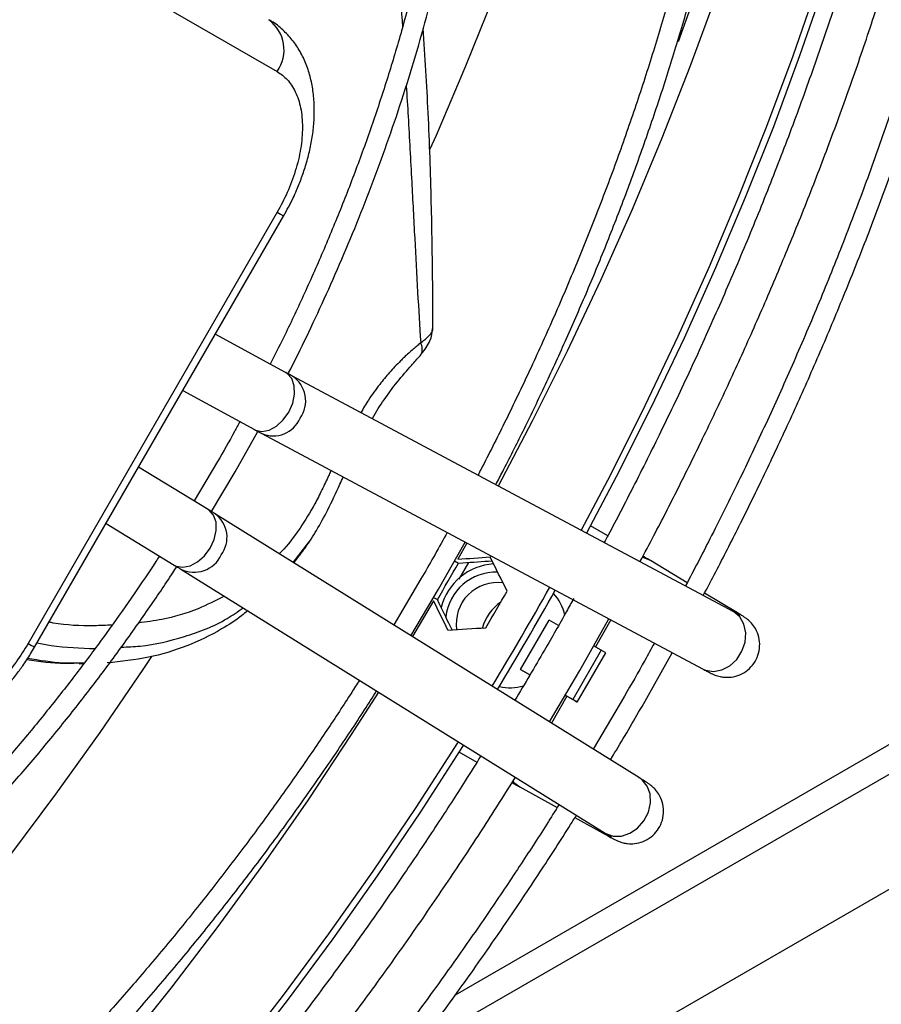
# Model space of a CAD drawing. Units: millimetres. Extents: x 5 to 414, y 3 to 291.
# Drawn here: x 390 to 392, y 170 to 173 of the extents above; entities that cross this region are included whole.
import ezdxf

# ---------------------------------------------------------------- set-up
doc = ezdxf.new("R2010")
doc.units = ezdxf.units.MM

msp = doc.modelspace()

# ---------------------------------------------------------------- linework, layer by layer
at = {"color": 8, "linetype": 'Continuous', "lineweight": 25}
for p, q in [((390.8467, 170.0629), (402.0179, 176.5119)), ((390.4653, 171.551), (390.5137, 171.6141)), ((390.9988, 171.6106), (390.9707, 171.561)), ((390.8966, 171.4326), (390.8315, 171.323)), ((391.8189, 171.3993), (391.817, 171.4003)), ((389.8233, 171.2417), (389.8008, 171.2411))]:
    msp.add_line(p, q, dxfattribs=at)
at = {"color": 7, "linetype": 'Continuous', "lineweight": 25}
for p, q in [((390.2947, 169.391), (401.9885, 176.1416)), ((389.6506, 173.5024), (390.4158, 173.0605)), ((390.4158, 172.6275), (389.6506, 171.302)), ((389.6704, 171.2906), (390.4357, 172.616)), ((394.74, 172.4013), (390.9628, 170.2208)), ((390.4414, 172.1352), (390.2258, 172.2526)), ((391.817, 171.4003), (390.463, 172.1236)), ((390.1258, 172.0793), (390.3458, 171.9596)), ((390.2869, 171.8299), (390.3562, 171.954)), ((390.3687, 171.9472), (391.7228, 171.2239)), ((390.2038, 171.7136), (389.9901, 171.8443)), ((390.2328, 171.8612), (390.1605, 171.7401)), ((390.214, 171.7074), (390.2869, 171.8299)), ((391.5293, 170.8887), (390.226, 171.6999)), ((389.8901, 171.671), (390.0995, 171.543)), ((391.4317, 171.6325), (391.3786, 171.6632)), ((390.912, 171.4691), (390.9932, 171.6136)), ((390.4673, 171.5498), (390.4783, 171.5638)), ((390.4718, 171.5557), (390.4824, 171.5699)), ((390.9608, 171.5561), (390.973, 171.5491)), ((390.973, 171.5491), (390.9864, 171.5499)), ((391.0035, 171.5511), (390.9737, 171.4995)), ((391.6757, 171.4888), (391.5628, 171.5565)), ((390.1203, 171.5301), (391.4236, 170.7189)), ((390.8578, 171.5004), (390.7739, 171.3589)), ((390.827, 171.3258), (390.912, 171.4691)), ((390.8966, 171.4432), (390.9081, 171.4366)), ((391.8306, 171.396), (391.7292, 171.4568)), ((390.9141, 171.4246), (390.9081, 171.4366)), ((391.1639, 171.222), (391.2514, 171.3736)), ((391.2804, 171.3569), (391.2514, 171.3736)), ((391.3456, 171.2188), (391.4351, 171.3776)), ((391.4415, 171.3742), (391.3937, 171.2914)), ((391.4118, 171.281), (391.3883, 171.2945)), ((391.4118, 171.281), (391.3243, 171.1294)), ((391.3382, 171.1214), (391.4257, 171.2729)), ((391.4257, 171.2729), (391.4118, 171.281)), ((391.537, 171.1083), (391.6301, 171.2734)), ((389.8075, 171.2397), (389.8218, 171.2398)), ((391.1639, 171.222), (391.1926, 171.2055)), ((391.1926, 171.2055), (391.1639, 171.222)), ((391.2524, 171.061), (391.3456, 171.2188)), ((391.3062, 171.1399), (391.2585, 171.0573)), ((391.3008, 171.143), (391.3243, 171.1294)), ((391.3008, 171.143), (391.3062, 171.1399)), ((391.4829, 171.1395), (391.387, 170.9773)), ((390.9745, 170.9683), (391.0295, 170.9365)), ((391.1612, 170.8609), (391.2761, 170.7971)), ((391.3309, 170.7666), (391.4342, 170.7092)), ((391.4236, 170.7189), (391.4255, 170.7178))]:
    msp.add_line(p, q, dxfattribs=at)
at = {"color": 7, "linetype": 'Continuous', "lineweight": 25, "flags": 128}
for points in [[(392.5108, 176.4111), (392.5262, 176.2279), (392.5355, 176.0386), (392.5386, 175.8455), (392.5355, 175.6487), (392.5262, 175.4487), (392.5106, 175.2455), (392.4888, 175.0396), (392.4608, 174.8312), (392.4268, 174.6206), (392.3866, 174.408), (392.3404, 174.1938), (392.2882, 173.9783), (392.2301, 173.7617), (392.1662, 173.5443), (392.0966, 173.3265), (392.0214, 173.1085), (391.9406, 172.8907), (391.8544, 172.6733), (391.7628, 172.4566), (391.6661, 172.241), (391.5644, 172.0266), (391.4577, 171.8139), (391.3667, 171.6409)], [(392.5019, 176.2092), (392.5112, 176.021), (392.5143, 175.829), (392.5112, 175.6334), (392.5019, 175.4345), (392.4864, 175.2325), (392.4648, 175.0278), (392.437, 174.8206), (392.4031, 174.6112), (392.3632, 174.3998), (392.3172, 174.1869), (392.2653, 173.9726), (392.2076, 173.7572), (392.1441, 173.5411), (392.0749, 173.3246), (392.0001, 173.1079), (391.9197, 172.8913), (391.834, 172.6751), (391.743, 172.4597), (391.6469, 172.2453), (391.5457, 172.0322), (391.4397, 171.8208), (391.3498, 171.6499)], [(391.3243, 171.1294), (391.3316, 171.1252), (391.3363, 171.1225), (391.3382, 171.1214), (391.3371, 171.122), (391.3332, 171.1243), (391.3265, 171.1281), (391.3174, 171.1334), (391.3062, 171.1399)], [(390.9719, 171.0001), (390.9697, 170.9966), (390.8416, 170.7974), (390.7095, 170.6015), (390.5737, 170.4092), (390.4343, 170.2207), (390.2916, 170.0362)], [(390.9881, 170.99), (390.985, 170.985), (390.8561, 170.7846), (390.7233, 170.5876), (390.5867, 170.3941), (390.4465, 170.2045), (390.303, 170.019)]]:
    msp.add_lwpolyline(points, dxfattribs=at)
at = {"color": 8, "linetype": 'Continuous', "lineweight": 25, "flags": 128}
for points in [[(392.1959, 176.263), (392.2021, 176.0729), (392.2021, 175.8791), (392.1959, 175.6819), (392.1834, 175.4814), (392.1647, 175.2781), (392.1399, 175.0721), (392.1089, 174.8637), (392.0717, 174.6533), (392.0286, 174.4411), (391.9794, 174.2274), (391.9243, 174.0126), (391.8633, 173.7968), (391.7966, 173.5805), (391.7242, 173.3639), (391.6479, 173.152)], [(392.2514, 176.246), (392.2578, 176.0527), (392.2578, 175.8556), (392.2514, 175.6548), (392.2385, 175.4508), (392.2192, 175.2438), (392.1935, 175.0341), (392.1615, 174.822), (392.1232, 174.6077), (392.0786, 174.3917), (392.0278, 174.1742), (391.9709, 173.9555), (391.908, 173.7359), (391.8391, 173.5157), (391.7644, 173.2954), (391.684, 173.075), (391.5979, 172.8551), (391.5063, 172.6359), (391.4094, 172.4176), (391.3072, 172.2007), (391.1999, 171.9854), (391.0951, 171.7859)], [(391.665, 175.8263), (391.6641, 175.811), (391.6486, 175.6108), (391.6269, 175.4079), (391.599, 175.2026), (391.5651, 174.995), (391.525, 174.7855), (391.479, 174.5745), (391.427, 174.3621), (391.3692, 174.1487), (391.3056, 173.9346), (391.2362, 173.72), (391.1613, 173.5054), (391.0809, 173.2909), (390.9951, 173.0769), (390.904, 172.8637), (390.8855, 172.822)], [(390.4158, 172.6275), (390.4263, 172.6214), (390.433, 172.6176), (390.4356, 172.616), (390.4357, 172.616)], [(390.4516, 172.0134), (390.4635, 172.0406), (390.4692, 172.0684), (390.4681, 172.0943), (390.4605, 172.1161), (390.4469, 172.1317), (390.4414, 172.1352)], [(390.3458, 171.9596), (390.3491, 171.958), (390.3692, 171.9539), (390.3915, 171.9581), (390.4139, 171.9702), (390.4346, 171.9892), (390.4516, 172.0134)], [(390.2101, 171.5951), (390.2225, 171.6219), (390.2286, 171.6493), (390.2279, 171.6748), (390.2204, 171.6962), (390.2068, 171.7116), (390.2038, 171.7136)], [(390.0995, 171.543), (390.1052, 171.54), (390.1256, 171.5361), (390.1483, 171.5403), (390.1712, 171.5524), (390.1925, 171.5712), (390.2101, 171.5951)], [(391.5628, 171.5565), (391.5423, 171.565), (391.5372, 171.5661)], [(391.7228, 171.2239), (391.7319, 171.2199), (391.7564, 171.2159), (391.782, 171.2205), (391.8066, 171.2332), (391.8279, 171.2529), (391.8441, 171.2779), (391.8536, 171.306), (391.8558, 171.3345), (391.8502, 171.3611), (391.8376, 171.3834), (391.8189, 171.3993)], [(391.8306, 171.396), (391.8101, 171.4045), (391.8085, 171.4049)], [(389.6506, 171.302), (389.661, 171.296), (389.6677, 171.2921), (389.6704, 171.2906), (389.6704, 171.2906)], [(390.0296, 171.2621), (390.0026, 171.2215), (389.8707, 171.0284), (389.735, 170.839), (389.5959, 170.6535), (389.4535, 170.4722), (389.308, 170.2954), (389.1596, 170.1231), (389.0084, 169.9558), (388.8548, 169.7937), (388.6989, 169.6369), (388.541, 169.4857), (388.3812, 169.3403), (388.2199, 169.2009), (388.0571, 169.0678), (387.8932, 168.941), (387.7283, 168.8207), (387.6364, 168.7569)], [(390.7268, 171.1526), (390.6436, 171.0219), (390.5108, 170.8214), (390.3741, 170.6244), (390.2335, 170.4314), (390.0895, 170.2424), (389.942, 170.0579)], [(391.1404, 170.878), (391.1436, 170.8744), (391.1612, 170.8609)], [(391.4255, 170.7178), (391.4486, 170.7096), (391.4742, 170.7097), (391.4999, 170.7182), (391.5236, 170.7344), (391.5431, 170.7567), (391.5567, 170.7831), (391.5631, 170.8115), (391.5619, 170.8391), (391.553, 170.8636), (391.5373, 170.8828), (391.5293, 170.8887)], [(391.4153, 170.7241), (391.4165, 170.7227), (391.434, 170.7093)]]:
    msp.add_lwpolyline(points, dxfattribs=at)
at = {"color": 7, "linetype": 'Continuous', "lineweight": 25}
for centre, radius, start, end in [((390.3216, 173.127), 0.1153, 324.8149, 53.6488), ((381.2927, 177.063), 11.1406, 329.66595, 330.33405), ((391.0919, 171.3689), 0.1777, 93.4841, 165.6536), ((391.0884, 171.3662), 0.1552, 88.1388, 173.6421), ((391.0929, 171.3626), 0.1268, 82.288, 188.2097), ((381.5517, 176.9135), 11.1224, 328.91218, 330.72467), ((381.471, 176.9601), 11.1073, 329.66495, 330.33505), ((381.5122, 176.9363), 11.1872, 328.91523, 330.72372), ((391.171, 171.3635), 0.1311, 11.1784, 44.4118), ((391.1828, 171.3121), 0.1413, 124.3651, 164.618), ((391.1324, 171.296), 0.1305, 255.0447, 288.1243)]:
    msp.add_arc(centre, radius, start, end, dxfattribs=at)
at = {"color": 8, "linetype": 'Continuous', "lineweight": 25}
for centre, radius, start, end in [((390.4119, 172.0476), 0.0916, 324.6497, 56.1028), ((390.4038, 172.0303), 0.0902, 246.9783, 336.6617), ((390.1717, 171.628), 0.0901, 323.311, 53.3732), ((390.1607, 171.6124), 0.0916, 243.7203, 335.3632)]:
    msp.add_arc(centre, radius, start, end, dxfattribs=at)
at = {"color": 7, "linetype": 'Continuous', "lineweight": 25}
for centre, major_axis, ratio, start_param, end_param in [((389.2123, 173.5404), (11.6864, 0.4972), 0.177288, 4.85588, 4.864515), ((388.6255, 171.7746), (-5.4438, 10.4275), 0.177228, 4.590349, 4.600386), ((389.2216, 173.5413), (11.7552, 0.5001), 0.177288, 4.855545, 4.86328), ((388.3036, 171.9664), (-5.413, 10.3687), 0.177228, 4.560212, 4.568847), ((388.3074, 171.958), (-5.4449, 10.4298), 0.177228, 4.561447, 4.569182), ((389.5394, 173.3576), (11.7527, 0.5), 0.177288, 4.824341, 4.834378)]:
    msp.add_ellipse(centre, major_axis=major_axis, ratio=ratio, start_param=start_param, end_param=end_param, dxfattribs=at)
for points, knots in [([(391.7253, 171.4493), (391.7366, 171.4706), (391.7725, 171.538), (391.8323, 171.6559), (391.9058, 171.8052), (391.9801, 171.9628), (392.0538, 172.1264), (392.1261, 172.2948), (392.1963, 172.4671), (392.2639, 172.6423), (392.3285, 172.8198), (392.3897, 172.9991), (392.4474, 173.1797), (392.5012, 173.3611), (392.551, 173.543), (392.5966, 173.725), (392.6379, 173.9068), (392.6748, 174.0881), (392.7072, 174.2686), (392.7349, 174.4479), (392.758, 174.6259), (392.7763, 174.8023), (392.7898, 174.9769), (392.7985, 175.1493), (392.8023, 175.3194), (392.8013, 175.487), (392.7953, 175.6518), (392.7844, 175.8137), (392.7685, 175.9724), (392.7478, 176.1278), (392.7221, 176.2797), (392.6915, 176.4278), (392.656, 176.5721), (392.6156, 176.7124), (392.5704, 176.8485), (392.5203, 176.9802), (392.4654, 177.1074), (392.4057, 177.2301), (392.3412, 177.3479), (392.2719, 177.4608), (392.1978, 177.5686), (392.119, 177.6712), (392.0355, 177.7685), (391.9471, 177.8599), (391.8769, 177.9266), (391.8349, 177.9607), (391.8254, 177.9684)], [0, 0, 0, 0, 0.008432, 0.026721, 0.046358, 0.066863, 0.088038, 0.109729, 0.131825, 0.154244, 0.176924, 0.199819, 0.22289, 0.24611, 0.269454, 0.292903, 0.316441, 0.340056, 0.363738, 0.387476, 0.411263, 0.435094, 0.458963, 0.482865, 0.506798, 0.530759, 0.554746, 0.578758, 0.602793, 0.626852, 0.650935, 0.675044, 0.699181, 0.723348, 0.747548, 0.771786, 0.796067, 0.820396, 0.84478, 0.869226, 0.893744, 0.918342, 0.94303, 0.967819, 0.992721, 1, 1, 1, 1]), ([(391.7934, 177.9143), (391.7953, 177.9127), (391.8309, 177.8842), (391.896, 177.8223), (391.9884, 177.7278), (392.076, 177.6253), (392.1591, 177.5157), (392.2374, 177.3991), (392.3082, 177.2797), (392.3717, 177.1586), (392.4285, 177.0369), (392.4807, 176.9105), (392.5282, 176.7793), (392.5711, 176.6437), (392.6091, 176.5037), (392.6424, 176.3596), (392.6709, 176.2114), (392.6945, 176.0594), (392.7132, 175.9036), (392.727, 175.7444), (392.7359, 175.5819), (392.7398, 175.4163), (392.7388, 175.2477), (392.7329, 175.0764), (392.722, 174.9025), (392.7062, 174.7264), (392.6855, 174.5481), (392.6599, 174.3679), (392.6295, 174.1861), (392.5942, 174.0028), (392.5543, 173.8182), (392.5096, 173.6327), (392.4603, 173.4465), (392.4064, 173.2597), (392.3481, 173.0727), (392.2854, 172.8857), (392.2184, 172.6992), (392.1474, 172.5133), (392.0726, 172.3287), (391.9942, 172.146), (391.913, 171.9663), (391.8304, 171.7924), (391.7498, 171.631), (391.6966, 171.5275), (391.6708, 171.4794), (391.6704, 171.4786)], [0, 0, 0, 0, 0.001554, 0.027921, 0.054444, 0.081115, 0.107924, 0.134858, 0.161906, 0.186249, 0.210578, 0.234893, 0.259197, 0.283491, 0.307777, 0.332056, 0.356329, 0.380597, 0.404861, 0.429122, 0.45338, 0.477636, 0.501888, 0.526138, 0.550385, 0.574629, 0.598869, 0.623104, 0.647333, 0.671555, 0.695767, 0.719968, 0.744155, 0.768322, 0.792465, 0.816574, 0.840638, 0.864638, 0.888542, 0.912298, 0.9358, 0.958817, 0.980707, 0.999698, 1, 1, 1, 1]), ([(392.2846, 177.3168), (392.2972, 177.2839), (392.3265, 177.2072), (392.3672, 177.0812), (392.4074, 176.9399), (392.4427, 176.7942), (392.4733, 176.6445), (392.4991, 176.4908), (392.52, 176.3334), (392.536, 176.1723), (392.5472, 176.0079), (392.5534, 175.8402), (392.5547, 175.6695), (392.5511, 175.4959), (392.5425, 175.3197), (392.5291, 175.141), (392.5107, 174.9601), (392.4875, 174.7771), (392.4594, 174.5923), (392.4265, 174.4058), (392.3888, 174.218), (392.3464, 174.029), (392.2993, 173.839), (392.2476, 173.6484), (392.1913, 173.4573), (392.1306, 173.2659), (392.0656, 173.0747), (391.9964, 172.8839), (391.9231, 172.6938), (391.8459, 172.505), (391.7653, 172.3181), (391.6818, 172.1343), (391.5969, 171.9561), (391.5139, 171.7901), (391.4553, 171.6765), (391.4248, 171.6197), (391.4207, 171.612)], [0, 0, 0, 0, 0.023199, 0.0541, 0.084986, 0.115858, 0.14672, 0.177574, 0.208422, 0.239264, 0.270103, 0.300939, 0.331772, 0.362602, 0.39343, 0.424256, 0.455079, 0.485898, 0.516712, 0.54752, 0.57832, 0.60911, 0.639886, 0.670645, 0.701381, 0.732087, 0.762752, 0.79336, 0.823889, 0.854299, 0.884525, 0.914437, 0.94375, 0.971688, 0.996165, 1, 1, 1, 1]), ([(391.0877, 171.7899), (391.0948, 171.8034), (391.1235, 171.858), (391.1733, 171.9579), (391.2377, 172.0913), (391.3023, 172.2322), (391.3661, 172.3784), (391.428, 172.5288), (391.4877, 172.6826), (391.5445, 172.8388), (391.5981, 172.9969), (391.6482, 173.1563), (391.6946, 173.3166), (391.7369, 173.4773), (391.7752, 173.638), (391.8091, 173.7984), (391.8386, 173.9582), (391.8636, 174.117), (391.8841, 174.2745), (391.8998, 174.4304), (391.9108, 174.5845), (391.9171, 174.7366), (391.9185, 174.8862), (391.9151, 175.0334), (391.9069, 175.1777), (391.8938, 175.3189), (391.8758, 175.457), (391.853, 175.5916), (391.8253, 175.7225), (391.7928, 175.8497), (391.7554, 175.9728), (391.7133, 176.0918), (391.6663, 176.2064), (391.6146, 176.3165), (391.5581, 176.422), (391.4968, 176.5227), (391.4308, 176.6183), (391.3601, 176.7089), (391.2844, 176.7937), (391.2261, 176.8536), (391.1919, 176.8831), (391.1858, 176.8884)], [0, 0, 0, 0, 0.006859, 0.027847, 0.050379, 0.073901, 0.098188, 0.123061, 0.148393, 0.174089, 0.200078, 0.226305, 0.25273, 0.279317, 0.30604, 0.332878, 0.359813, 0.386829, 0.413916, 0.441064, 0.468265, 0.495512, 0.5228, 0.550127, 0.577488, 0.604884, 0.632313, 0.659776, 0.687275, 0.714813, 0.742393, 0.770023, 0.797708, 0.825456, 0.853277, 0.881184, 0.909188, 0.937304, 0.965548, 0.993938, 1, 1, 1, 1]), ([(391.1532, 176.8332), (391.1728, 176.8151), (391.2211, 176.7706), (391.2929, 176.6914), (391.3692, 176.5968), (391.4382, 176.4982), (391.5003, 176.397), (391.5558, 176.2943), (391.6068, 176.1866), (391.6531, 176.0741), (391.6949, 175.957), (391.7319, 175.8354), (391.7642, 175.7096), (391.7917, 175.5796), (391.8143, 175.4457), (391.8321, 175.3081), (391.845, 175.1669), (391.853, 175.0225), (391.8561, 174.8749), (391.8543, 174.7244), (391.8475, 174.5712), (391.8358, 174.4156), (391.8192, 174.2578), (391.7977, 174.098), (391.7715, 173.9366), (391.7404, 173.7736), (391.7046, 173.6094), (391.6641, 173.4443), (391.619, 173.2786), (391.5695, 173.1124), (391.5155, 172.9463), (391.4573, 172.7804), (391.3951, 172.6154), (391.3291, 172.4516), (391.2599, 172.2902), (391.1883, 172.1327), (391.1158, 171.9822), (391.0638, 171.8785), (391.0359, 171.8255), (391.0327, 171.8193)], [0, 0, 0, 0, 0.020978, 0.051694, 0.082619, 0.113735, 0.141766, 0.169772, 0.197753, 0.225712, 0.253652, 0.281578, 0.30949, 0.337393, 0.365287, 0.393174, 0.421056, 0.448934, 0.476807, 0.504676, 0.53254, 0.5604, 0.588254, 0.6161, 0.643938, 0.671764, 0.699576, 0.727369, 0.755136, 0.782869, 0.810557, 0.838178, 0.865705, 0.893085, 0.920222, 0.946915, 0.972648, 0.996815, 1, 1, 1, 1]), ([(391.5308, 171.5532), (391.5452, 171.5801), (391.5848, 171.6544), (391.6492, 171.7806), (391.7249, 171.9339), (391.8016, 172.0957), (391.8778, 172.2638), (391.9527, 172.4368), (392.0256, 172.6137), (392.0959, 172.7938), (392.1632, 172.9763), (392.2273, 173.1606), (392.2878, 173.3464), (392.3445, 173.5331), (392.3972, 173.7204), (392.4457, 173.908), (392.4899, 174.0954), (392.5298, 174.2825), (392.5651, 174.4689), (392.5958, 174.6542), (392.6218, 174.8384), (392.6431, 175.0211), (392.6596, 175.202), (392.6712, 175.381), (392.678, 175.5578), (392.6798, 175.7322), (392.6767, 175.904), (392.6685, 176.0729), (392.6571, 176.2253), (392.646, 176.3197), (392.6413, 176.3602)], [0, 0, 0, 0, 0.0166753, 0.0460083, 0.0775085, 0.1104027, 0.1443774, 0.1791825, 0.2146405, 0.25062, 0.2870222, 0.323771, 0.3608072, 0.3980838, 0.4355632, 0.4732147, 0.5110133, 0.5489381, 0.5869719, 0.6251003, 0.6633112, 0.7015944, 0.7399414, 0.7783452, 0.8167999, 0.8553008, 0.8938442, 0.9324273, 0.9710483, 1, 1, 1, 1]), ([(390.4496, 172.1308), (390.453, 172.1376), (390.475, 172.1802), (390.5145, 172.262), (390.5686, 172.3779), (390.6221, 172.5002), (390.6742, 172.6268), (390.7242, 172.7569), (390.7715, 172.8895), (390.8157, 173.024), (390.8564, 173.1596), (390.8933, 173.296), (390.9263, 173.4327), (390.9552, 173.5692), (390.9797, 173.705), (390.9999, 173.84), (391.0155, 173.9737), (391.0266, 174.1057), (391.033, 174.2359), (391.0347, 174.3639), (391.0317, 174.4893), (391.0239, 174.6121), (391.0113, 174.7319), (390.994, 174.8485), (390.9718, 174.9616), (390.9449, 175.0711), (390.9133, 175.1767), (390.8769, 175.2783), (390.8357, 175.3756), (390.7899, 175.4685), (390.7393, 175.5567), (390.684, 175.6403), (390.6237, 175.7184), (390.577, 175.7733), (390.5491, 175.8003), (390.5443, 175.805)], [0, 0, 0, 0, 0.004797, 0.030332, 0.057679, 0.086181, 0.115574, 0.145646, 0.176248, 0.207268, 0.238622, 0.270246, 0.302091, 0.334116, 0.366292, 0.398592, 0.430997, 0.463492, 0.496062, 0.5287, 0.561399, 0.594152, 0.626959, 0.659818, 0.692731, 0.725703, 0.75874, 0.791851, 0.825047, 0.858345, 0.891761, 0.925317, 0.959038, 0.992953, 1, 1, 1, 1]), ([(390.5115, 175.7496), (390.5342, 175.7248), (390.5802, 175.6744), (390.641, 175.5927), (390.6959, 175.5077), (390.7444, 175.4206), (390.7883, 175.3286), (390.8277, 175.2318), (390.8625, 175.1304), (390.8926, 175.0247), (390.9179, 174.9147), (390.9385, 174.8008), (390.9542, 174.6831), (390.965, 174.5619), (390.971, 174.4374), (390.9721, 174.3098), (390.9682, 174.1794), (390.9595, 174.0466), (390.9459, 173.9114), (390.9275, 173.7744), (390.9042, 173.6356), (390.8762, 173.4954), (390.8436, 173.3542), (390.8063, 173.2123), (390.7646, 173.07), (390.7186, 172.9277), (390.6684, 172.7859), (390.6144, 172.6452), (390.5571, 172.5067), (390.4974, 172.3723), (390.4433, 172.2572), (390.4082, 172.1878), (390.3946, 172.1607)], [0, 0, 0, 0, 0.036883, 0.074866, 0.108926, 0.142936, 0.176898, 0.210819, 0.244707, 0.278568, 0.312408, 0.346232, 0.380043, 0.413843, 0.447635, 0.481419, 0.515195, 0.548963, 0.58272, 0.616464, 0.650191, 0.683895, 0.717568, 0.751199, 0.78477, 0.818256, 0.851614, 0.884771, 0.917587, 0.949755, 0.98044, 1, 1, 1, 1]), ([(390.4357, 172.616), (390.4458, 172.6345), (390.46, 172.6605), (390.4779, 172.7003), (390.4917, 172.7347), (390.5054, 172.7761), (390.5168, 172.8195), (390.5251, 172.8646), (390.5299, 172.9106), (390.5305, 172.9565), (390.5267, 173.0019), (390.5178, 173.0459), (390.5039, 173.0877), (390.4845, 173.1267), (390.4598, 173.1621), (390.4295, 173.1925), (390.4057, 173.2118), (390.3912, 173.2187), (390.3898, 173.2194)], [0, 0, 0, 0, 0.08413, 0.118647, 0.175694, 0.234642, 0.297653, 0.363178, 0.430672, 0.49969, 0.569827, 0.640521, 0.711247, 0.7816, 0.85153, 0.921427, 0.992069, 1, 1, 1, 1]), ([(390.8945, 172.2693), (390.8943, 172.3159), (390.8938, 172.445), (390.89, 172.6663), (390.8816, 172.9276), (390.8702, 173.1065), (390.8647, 173.1931)], [0, 0, 0, 0, 0.151911, 0.42049, 0.719632, 1, 1, 1, 1]), ([(390.4158, 173.0605), (390.4266, 173.0529), (390.4489, 173.0371), (390.4734, 172.9988), (390.4898, 172.9495), (390.4953, 172.8899), (390.4898, 172.8239), (390.4734, 172.7557), (390.4489, 172.6892), (390.4266, 172.6476), (390.4158, 172.6275)], [0, 0, 0, 0, 0.116516, 0.2400113, 0.3686408, 0.5, 0.6313592, 0.7599887, 0.883484, 1, 1, 1, 1]), ([(390.8587, 172.1919), (390.8692, 172.2055), (390.8905, 172.2328), (390.892, 172.2577), (390.8927, 172.2702)], [0, 0, 0, 0, 0.496293, 1, 1, 1, 1]), ([(390.7082, 171.9926), (390.7086, 171.9935), (390.7193, 172.0141), (390.7453, 172.053), (390.7855, 172.1081), (390.8264, 172.1545), (390.8465, 172.1771), (390.8549, 172.1866)], [0, 0, 0, 0, 0.011021, 0.256593, 0.519071, 0.798705, 1, 1, 1, 1]), ([(390.463, 172.1236), (390.4629, 172.1236), (390.458, 172.1262), (390.4504, 172.1303), (390.4418, 172.135), (390.4413, 172.1353)], [0, 0, 0, 0, 0.009737, 0.9526, 1, 1, 1, 1]), ([(390.3014, 171.9837), (390.296, 171.9737), (390.2738, 171.9325), (390.2504, 171.8919), (390.2328, 171.8612)], [0, 0, 0, 0, 0.243316, 1, 1, 1, 1]), ([(390.3458, 171.9596), (390.3508, 171.9568), (390.3592, 171.9523), (390.3658, 171.9487), (390.3685, 171.9473)], [0, 0, 0, 0, 0.60438, 1, 1, 1, 1]), ([(390.4824, 171.5699), (390.4893, 171.579), (390.5088, 171.6046), (390.5387, 171.6518), (390.5739, 171.7159), (390.5996, 171.7718), (390.6156, 171.8062), (390.619, 171.8135)], [0, 0, 0, 0, 0.124094, 0.34853, 0.609584, 0.916728, 1, 1, 1, 1]), ([(390.2254, 171.7003), (390.2221, 171.7024), (390.2159, 171.7062), (390.2073, 171.7115), (390.2034, 171.7139)], [0, 0, 0, 0, 0.534341, 1, 1, 1, 1]), ([(390.9382, 171.643), (390.9368, 171.6403), (390.9107, 171.5924), (390.8835, 171.545), (390.8578, 171.5004)], [0, 0, 0, 0, 0.056137, 1, 1, 1, 1]), ([(390.0541, 171.5708), (390.0503, 171.565), (390.025, 171.5255), (389.9746, 171.4515), (389.9019, 171.3476), (389.8235, 171.2411), (389.7406, 171.1336), (389.6537, 171.0263), (389.5634, 170.9201), (389.4699, 170.8157), (389.3737, 170.7137), (389.2751, 170.6147), (389.1744, 170.5189), (389.0719, 170.4268), (388.9677, 170.3388), (388.8623, 170.2551), (388.7559, 170.1759), (388.6486, 170.1015), (388.5408, 170.0321), (388.4327, 169.9679), (388.3244, 169.9089), (388.2163, 169.8555), (388.1085, 169.8076), (388.0013, 169.7655), (387.8947, 169.7291), (387.7891, 169.6986), (387.6846, 169.6741), (387.5813, 169.6556), (387.4794, 169.6433), (387.3791, 169.6371), (387.2804, 169.6372), (387.1837, 169.6438), (387.0913, 169.6559), (387.0328, 169.6691), (387.0047, 169.6755)], [0, 0, 0, 0, 0.004455, 0.030267, 0.057909, 0.086716, 0.116422, 0.146812, 0.177733, 0.209073, 0.240745, 0.272686, 0.304843, 0.337176, 0.369654, 0.402251, 0.434947, 0.467726, 0.500575, 0.533486, 0.566452, 0.599469, 0.632539, 0.665663, 0.698846, 0.732098, 0.765432, 0.798864, 0.832415, 0.86611, 0.899978, 0.934053, 0.96837, 1, 1, 1, 1]), ([(391.5627, 171.5565), (391.5626, 171.5565), (391.5578, 171.5595), (391.5502, 171.564), (391.541, 171.5693), (391.5397, 171.5701)], [0, 0, 0, 0, 0.01611, 0.864839, 1, 1, 1, 1]), ([(386.9729, 169.6192), (387.0023, 169.6121), (387.0659, 169.5967), (387.1644, 169.5828), (387.2671, 169.5751), (387.3687, 169.5743), (387.4723, 169.5799), (387.5779, 169.5919), (387.6851, 169.6104), (387.7938, 169.6352), (387.9037, 169.6664), (388.0147, 169.7038), (388.1265, 169.7473), (388.2389, 169.797), (388.3516, 169.8526), (388.4645, 169.914), (388.5774, 169.9812), (388.69, 170.0539), (388.8021, 170.1321), (388.9134, 170.2155), (389.0239, 170.304), (389.1331, 170.3973), (389.241, 170.4954), (389.3472, 170.5978), (389.4516, 170.7045), (389.5538, 170.815), (389.6537, 170.929), (389.7508, 171.0461), (389.8446, 171.1654), (389.9344, 171.2857), (390.0178, 171.4037), (390.0749, 171.4877), (390.1034, 171.5319), (390.1074, 171.5381)], [0, 0, 0, 0, 0.031641, 0.068617, 0.102093, 0.135588, 0.169095, 0.202614, 0.23614, 0.269671, 0.303204, 0.336736, 0.370265, 0.403788, 0.437305, 0.470812, 0.504308, 0.537791, 0.571259, 0.604708, 0.638135, 0.671535, 0.704902, 0.738227, 0.771494, 0.804685, 0.837767, 0.870685, 0.903337, 0.935519, 0.966726, 0.995331, 1, 1, 1, 1]), ([(390.0994, 171.543), (390.1039, 171.5403), (390.1117, 171.5355), (390.1176, 171.5318), (390.1201, 171.5303)], [0, 0, 0, 0, 0.584983, 1, 1, 1, 1]), ([(391.327, 171.44), (391.3197, 171.4268), (391.2904, 171.3735), (391.2307, 171.2689), (391.1768, 171.1784), (391.1463, 171.1271)], [0, 0, 0, 0, 0.125343, 0.504481, 1, 1, 1, 1]), ([(390.3255, 171.4025), (390.3191, 171.3972), (390.2934, 171.3757), (390.2316, 171.3365), (390.1366, 171.2905), (390.0186, 171.2554), (389.9361, 171.2466), (389.8938, 171.2421)], [0, 0, 0, 0, 0.048968, 0.199273, 0.451419, 0.718328, 1, 1, 1, 1]), ([(391.7225, 171.2241), (391.7242, 171.2232), (391.7301, 171.22), (391.7379, 171.2159), (391.7461, 171.2117), (391.7527, 171.2085), (391.7591, 171.2055), (391.7684, 171.2022), (391.7781, 171.1996), (391.7926, 171.1974), (391.8135, 171.1978), (391.8384, 171.2046), (391.8624, 171.219), (391.8818, 171.2398), (391.8946, 171.2652), (391.8999, 171.2932), (391.8972, 171.3216), (391.8875, 171.3459), (391.8752, 171.3629), (391.8648, 171.3731), (391.8565, 171.3797), (391.8503, 171.3838), (391.843, 171.3885), (391.8351, 171.3933), (391.8306, 171.396)], [0, 0, 0, 0, 0.019514, 0.06974, 0.117016, 0.161634, 0.202178, 0.222901, 0.242031, 0.271681, 0.318817, 0.376891, 0.437333, 0.498018, 0.558734, 0.619465, 0.68023, 0.741104, 0.78686, 0.815975, 0.839048, 0.875994, 0.93055, 1, 1, 1, 1]), ([(391.8371, 171.3899), (391.8371, 171.3898), (391.8374, 171.3897), (391.8309, 171.3929), (391.8219, 171.3977), (391.817, 171.4003)], [0, 0, 0, 0, 0.099463, 0.504445, 1, 1, 1, 1]), ([(389.125, 171.0286), (389.1366, 171.0224), (389.1618, 171.009), (389.2036, 170.9978), (389.2484, 170.9929), (389.2937, 170.9953), (389.3399, 171.0045), (389.3862, 171.0205), (389.4316, 171.0426), (389.4751, 171.0701), (389.516, 171.1018), (389.5532, 171.1362), (389.5854, 171.1706), (389.6119, 171.203), (389.6358, 171.2355), (389.6549, 171.2643), (389.6664, 171.2838), (389.6704, 171.2906)], [0, 0, 0, 0, 0.064121, 0.13967, 0.210816, 0.284126, 0.359713, 0.436967, 0.514707, 0.591684, 0.666793, 0.739035, 0.805278, 0.861555, 0.909446, 0.96826, 1, 1, 1, 1]), ([(389.6506, 171.302), (389.6385, 171.2826), (389.6137, 171.2425), (389.5683, 171.188), (389.5174, 171.1398), (389.4631, 171.1019), (389.4087, 171.077), (389.3578, 171.0665), (389.3124, 171.0686), (389.2876, 171.08), (389.2756, 171.0856)], [0, 0, 0, 0, 0.116516, 0.240011, 0.368641, 0.5, 0.631359, 0.759989, 0.883484, 1, 1, 1, 1]), ([(391.575, 171.3029), (391.5652, 171.2851), (391.5351, 171.2304), (391.504, 171.1762), (391.4829, 171.1395)], [0, 0, 0, 0, 0.323834, 1, 1, 1, 1]), ([(389.8008, 171.2411), (389.7883, 171.2405), (389.7367, 171.2383), (389.6851, 171.246), (389.6461, 171.2518)], [0, 0, 0, 0, 0.2438664, 1, 1, 1, 1]), ([(390.6686, 171.1889), (390.6607, 171.1764), (390.6281, 171.1247), (390.5671, 171.0325), (390.4843, 170.9108), (390.3952, 170.7853), (390.301, 170.6578), (390.2023, 170.5298), (390.0997, 170.4021), (389.9936, 170.2757), (389.8843, 170.1512), (389.7721, 170.029), (389.6573, 169.9097), (389.5403, 169.7937), (389.4212, 169.6812), (389.3003, 169.5726), (389.1778, 169.4682), (389.054, 169.3682), (388.929, 169.2728), (388.8032, 169.1822), (388.6767, 169.0967), (388.5496, 169.0163), (388.4223, 168.9413), (388.2949, 168.8717), (388.1677, 168.8077), (388.0407, 168.7494), (387.9141, 168.6969), (387.7883, 168.6503), (387.6632, 168.6097), (387.5391, 168.5751), (387.4162, 168.5467), (387.2946, 168.5244), (387.1744, 168.5083), (387.0557, 168.4986), (386.9388, 168.4952), (386.8237, 168.4983), (386.7105, 168.5079), (386.5995, 168.5241), (386.491, 168.5465), (386.4213, 168.567), (386.3865, 168.5772)], [0, 0, 0, 0, 0.006758, 0.027886, 0.050567, 0.074245, 0.098691, 0.123727, 0.149221, 0.175081, 0.201234, 0.227625, 0.25421, 0.280957, 0.307837, 0.33483, 0.361915, 0.38908, 0.416312, 0.443601, 0.470939, 0.498321, 0.52574, 0.553196, 0.580684, 0.608206, 0.635762, 0.663354, 0.690986, 0.718663, 0.746393, 0.774186, 0.802051, 0.830002, 0.858054, 0.886223, 0.914528, 0.942988, 0.971622, 1, 1, 1, 1]), ([(386.3557, 168.5224), (386.3771, 168.5153), (386.4362, 168.496), (386.5371, 168.4724), (386.6583, 168.4512), (386.7837, 168.438), (386.9083, 168.4328), (387.0313, 168.4348), (387.1519, 168.4432), (387.2745, 168.4581), (387.3987, 168.4793), (387.5244, 168.507), (387.6514, 168.541), (387.7796, 168.5813), (387.9087, 168.6277), (388.0385, 168.6804), (388.169, 168.7391), (388.2998, 168.8037), (388.4308, 168.8743), (388.5619, 168.9506), (388.6927, 169.0325), (388.8232, 169.1199), (388.9531, 169.2128), (389.0822, 169.3108), (389.2104, 169.414), (389.3375, 169.5221), (389.4632, 169.6349), (389.5874, 169.7523), (389.7099, 169.874), (389.8305, 169.9999), (389.9489, 170.1296), (390.0649, 170.2629), (390.1784, 170.3995), (390.2888, 170.5388), (390.3958, 170.6801), (390.4985, 170.822), (390.5946, 170.9612), (390.6685, 171.0722), (390.7093, 171.1365), (390.7216, 171.1559)], [0, 0, 0, 0, 0.017096, 0.047211, 0.077569, 0.108161, 0.138971, 0.166704, 0.194446, 0.222194, 0.249945, 0.277698, 0.305453, 0.333208, 0.360961, 0.388713, 0.416461, 0.444205, 0.471945, 0.499679, 0.527406, 0.555125, 0.582836, 0.610536, 0.638225, 0.665899, 0.693556, 0.721192, 0.748802, 0.776377, 0.803908, 0.831377, 0.85876, 0.886013, 0.913058, 0.939736, 0.965666, 0.989656, 1, 1, 1, 1]), ([(391.4401, 170.9442), (391.4444, 170.9512), (391.4774, 171.0054), (391.5093, 171.0604), (391.537, 171.1083)], [0, 0, 0, 0, 0.129224, 1, 1, 1, 1]), ([(391.042, 170.9564), (391.0261, 170.9309), (390.982, 170.8602), (390.9058, 170.7426), (390.8118, 170.6016), (390.711, 170.4558), (390.6046, 170.3072), (390.4933, 170.1573), (390.3776, 170.0073), (390.2581, 169.858), (390.135, 169.71), (390.0087, 169.564), (389.8795, 169.4204), (389.7476, 169.2796), (389.6133, 169.1421), (389.4768, 169.008), (389.3383, 168.8777), (389.198, 168.7515), (389.0562, 168.6295), (388.9131, 168.5121), (388.7688, 168.3993), (388.6235, 168.2914), (388.4774, 168.1885), (388.3308, 168.0908), (388.1837, 167.9984), (388.0364, 167.9115), (387.889, 167.8301), (387.7417, 167.7544), (387.5948, 167.6845), (387.4482, 167.6204), (387.3023, 167.5623), (387.1571, 167.5102), (387.0129, 167.4642), (386.8697, 167.4243), (386.7278, 167.3909), (386.6137, 167.3678), (386.5477, 167.3581), (386.5279, 167.3553)], [0, 0, 0, 0, 0.013215, 0.036549, 0.061607, 0.087772, 0.114796, 0.142478, 0.170678, 0.199291, 0.228236, 0.257454, 0.286898, 0.316528, 0.346316, 0.376236, 0.406268, 0.436396, 0.466604, 0.496883, 0.527221, 0.557612, 0.588047, 0.618522, 0.649033, 0.679575, 0.710147, 0.740748, 0.771377, 0.802035, 0.832723, 0.863444, 0.894202, 0.925002, 0.955851, 0.986756, 1, 1, 1, 1]), ([(387.546, 167.5278), (387.5711, 167.5385), (387.6464, 167.5705), (387.7723, 167.6303), (387.9235, 167.7068), (388.0749, 167.7896), (388.2262, 167.878), (388.3773, 167.9721), (388.5281, 168.0717), (388.6784, 168.1768), (388.8279, 168.2872), (388.9766, 168.4028), (389.1243, 168.5234), (389.2708, 168.649), (389.416, 168.7793), (389.5596, 168.9142), (389.7016, 169.0536), (389.8417, 169.1972), (389.9798, 169.3448), (390.1157, 169.4964), (390.2492, 169.6515), (390.3801, 169.8099), (390.5082, 169.9712), (390.633, 170.1351), (390.7542, 170.3006), (390.8707, 170.4662), (390.9802, 170.6282), (391.0723, 170.7692), (391.1266, 170.8558), (391.1482, 170.8903)], [0, 0, 0, 0, 0.019473, 0.058352, 0.097228, 0.136099, 0.174963, 0.213821, 0.25267, 0.291509, 0.330338, 0.369155, 0.407959, 0.446747, 0.485518, 0.524267, 0.562992, 0.601686, 0.640343, 0.678951, 0.717497, 0.755957, 0.794296, 0.832456, 0.870328, 0.907694, 0.944036, 0.977736, 1, 1, 1, 1]), ([(391.1379, 170.874), (391.1401, 170.8728), (391.1474, 170.8686), (391.1551, 170.8643), (391.1598, 170.8617), (391.161, 170.861)], [0, 0, 0, 0, 0.245412, 0.810114, 1, 1, 1, 1]), ([(391.4339, 170.7094), (391.4363, 170.7081), (391.4419, 170.7049), (391.4488, 170.7012), (391.4554, 170.6978), (391.4618, 170.6947), (391.471, 170.6912), (391.4808, 170.6884), (391.4952, 170.6858), (391.5162, 170.6859), (391.5413, 170.6922), (391.5656, 170.7062), (391.5853, 170.7266), (391.5986, 170.7518), (391.6044, 170.7797), (391.6022, 170.8081), (391.593, 170.8325), (391.5811, 170.8497), (391.571, 170.86), (391.5629, 170.8667), (391.5568, 170.871), (391.5492, 170.8761), (391.5402, 170.8819), (391.5315, 170.8873), (391.5286, 170.889)], [0, 0, 0, 0, 0.032582, 0.079903, 0.124597, 0.165056, 0.185861, 0.205113, 0.234986, 0.282286, 0.340426, 0.400895, 0.461601, 0.522339, 0.583092, 0.64388, 0.704782, 0.750068, 0.779133, 0.802106, 0.83942, 0.894307, 0.965511, 1, 1, 1, 1]), ([(391.2822, 170.8069), (391.2697, 170.7868), (391.2296, 170.7226), (391.158, 170.6126), (391.0659, 170.4749), (390.967, 170.3326), (390.8627, 170.1877), (390.7536, 170.0416), (390.6401, 169.8955), (390.5228, 169.7502), (390.402, 169.6063), (390.2781, 169.4644), (390.1513, 169.3251), (390.0218, 169.1886), (389.89, 169.0554), (389.7561, 168.9258), (389.6202, 168.8), (389.4826, 168.6783), (389.3435, 168.561), (389.2031, 168.4482), (389.0616, 168.3401), (388.9192, 168.237), (388.7761, 168.139), (388.6325, 168.0462), (388.4884, 167.9588), (388.3443, 167.8769), (388.2001, 167.8006), (388.0561, 167.73), (387.9124, 167.6653), (387.7693, 167.6064), (387.6268, 167.5536), (387.4852, 167.5068), (387.3445, 167.4661), (387.205, 167.4316), (387.0667, 167.4034), (386.9298, 167.3815), (386.7945, 167.3659), (386.6608, 167.3568), (386.5289, 167.3541), (386.3988, 167.358), (386.2708, 167.3684), (386.145, 167.3856), (386.0213, 167.4093), (385.9004, 167.4405), (385.8168, 167.4652), (385.7746, 167.4815), (385.7708, 167.483)], [0, 0, 0, 0, 0.008375, 0.026751, 0.046481, 0.067082, 0.088356, 0.110148, 0.132346, 0.154867, 0.17765, 0.200646, 0.223819, 0.247139, 0.270581, 0.294128, 0.317762, 0.341472, 0.365245, 0.389072, 0.412948, 0.436864, 0.460816, 0.4848, 0.508812, 0.532851, 0.556914, 0.581, 0.605111, 0.629245, 0.653406, 0.677594, 0.701815, 0.726071, 0.750369, 0.774714, 0.799114, 0.823578, 0.848115, 0.872735, 0.89745, 0.922272, 0.947212, 0.972283, 0.997495, 1, 1, 1, 1]), ([(385.7397, 167.4276), (385.7789, 167.4141), (385.8598, 167.3862), (385.9871, 167.353), (386.1205, 167.3261), (386.258, 167.3068), (386.3993, 167.2951), (386.5442, 167.2914), (386.6873, 167.2954), (386.8278, 167.3064), (386.9652, 167.3234), (387.1042, 167.3468), (387.2448, 167.3766), (387.3868, 167.4128), (387.53, 167.4553), (387.6742, 167.504), (387.8193, 167.5589), (387.9651, 167.62), (388.1114, 167.687), (388.2581, 167.7601), (388.405, 167.839), (388.552, 167.9237), (388.6988, 168.0141), (388.8453, 168.1101), (388.9913, 168.2115), (389.1367, 168.3182), (389.2813, 168.4302), (389.4248, 168.5472), (389.5673, 168.6691), (389.7084, 168.7958), (389.848, 168.927), (389.9859, 169.0627), (390.122, 169.2026), (390.2561, 169.3466), (390.3879, 169.4944), (390.5174, 169.6457), (390.6442, 169.8002), (390.768, 169.9576), (390.8886, 170.1173), (391.0053, 170.2782), (391.1168, 170.4384), (391.2207, 170.594), (391.2928, 170.7053), (391.3295, 170.7643), (391.3354, 170.7738)], [0, 0, 0, 0, 0.024584, 0.050711, 0.077004, 0.103459, 0.130068, 0.156821, 0.183705, 0.207882, 0.232065, 0.256249, 0.280435, 0.304622, 0.328808, 0.352995, 0.37718, 0.401364, 0.425546, 0.449725, 0.473901, 0.498073, 0.522242, 0.546406, 0.570564, 0.594717, 0.618863, 0.643002, 0.667131, 0.691249, 0.715354, 0.739443, 0.763513, 0.787558, 0.81157, 0.83554, 0.859449, 0.883271, 0.906961, 0.930432, 0.953496, 0.975673, 0.996107, 1, 1, 1, 1]), ([(391.4233, 170.7191), (391.4246, 170.7183), (391.4295, 170.7152), (391.4355, 170.7114), (391.4407, 170.7081), (391.4432, 170.7064), (391.4429, 170.7066), (391.4428, 170.7066)], [0, 0, 0, 0, 0.110102, 0.425108, 0.707563, 0.946104, 1, 1, 1, 1])]:
    msp.add_open_spline(points, degree=3, knots=knots, dxfattribs=at)
at = {"color": 8, "linetype": 'Continuous', "lineweight": 25}
for points, knots in [([(390.7731, 173.5745), (390.7789, 173.5019), (390.789, 173.376), (390.7975, 173.2502), (390.8011, 173.1969)], [0, 0, 0, 0, 0.576187, 1, 1, 1, 1]), ([(390.8126, 173.0164), (390.8145, 172.985), (390.8206, 172.8865), (390.8289, 172.7301), (390.8382, 172.5502), (390.8471, 172.3852), (390.8537, 172.2783), (390.8569, 172.2263)], [0, 0, 0, 0, 0.119255, 0.373135, 0.593784, 0.802476, 1, 1, 1, 1]), ([(390.8569, 172.2263), (390.8609, 172.2293), (390.8699, 172.2362), (390.8816, 172.2465), (390.8899, 172.2563), (390.8941, 172.264), (390.8942, 172.268), (390.8942, 172.2693)], [0, 0, 0, 0, 0.18311, 0.409358, 0.682023, 0.890843, 1, 1, 1, 1]), ([(390.8569, 172.2263), (390.8533, 172.2232), (390.8458, 172.2169), (390.8334, 172.2064), (390.8201, 172.1946), (390.8071, 172.1826), (390.7872, 172.1633), (390.7615, 172.1363), (390.7283, 172.0961), (390.6984, 172.0548), (390.6807, 172.0246), (390.6729, 172.0114)], [0, 0, 0, 0, 0.063704, 0.130239, 0.199502, 0.271413, 0.328694, 0.499594, 0.657363, 0.851306, 1, 1, 1, 1]), ([(390.8551, 172.1865), (390.8564, 172.1881), (390.8594, 172.192), (390.8617, 172.1998), (390.8621, 172.2087), (390.8606, 172.2177), (390.8581, 172.2235), (390.8569, 172.2263)], [0, 0, 0, 0, 0.168804, 0.389211, 0.604135, 0.808869, 1, 1, 1, 1]), ([(390.5814, 171.8336), (390.5809, 171.8326), (390.5784, 171.8272), (390.5727, 171.8151), (390.5638, 171.7961), (390.5534, 171.7742), (390.5426, 171.7523), (390.5214, 171.7117), (390.4848, 171.6532), (390.4477, 171.6018), (390.4242, 171.5796), (390.4223, 171.5778)], [0, 0, 0, 0, 0.010042, 0.055178, 0.125027, 0.206227, 0.283948, 0.358318, 0.647074, 0.970648, 1, 1, 1, 1]), ([(390.2534, 171.4473), (390.2267, 171.4337), (390.1646, 171.402), (390.0756, 171.3765), (390.0137, 171.368), (389.9896, 171.3647)], [0, 0, 0, 0, 0.314903, 0.732948, 1, 1, 1, 1]), ([(389.9371, 171.2907), (389.9566, 171.2914), (390.0219, 171.2938), (390.1314, 171.3207), (390.2379, 171.3603), (390.2952, 171.3999), (390.3115, 171.4112)], [0, 0, 0, 0, 0.149727, 0.503595, 0.85894, 1, 1, 1, 1]), ([(389.9089, 171.3586), (389.8904, 171.3576), (389.83, 171.3544), (389.7649, 171.3581), (389.7189, 171.3663), (389.7146, 171.367)], [0, 0, 0, 0, 0.286972, 0.932438, 1, 1, 1, 1]), ([(389.678, 171.3037), (389.6924, 171.3009), (389.7515, 171.2894), (389.811, 171.2876), (389.8561, 171.2863)], [0, 0, 0, 0, 0.243608, 1, 1, 1, 1]), ([(389.8235, 171.242), (389.8021, 171.2414), (389.7438, 171.2399), (389.6855, 171.2495), (389.6486, 171.2556)], [0, 0, 0, 0, 0.366461, 1, 1, 1, 1])]:
    msp.add_open_spline(points, degree=3, knots=knots, dxfattribs=at)

doc.saveas('drawing.dxf')
